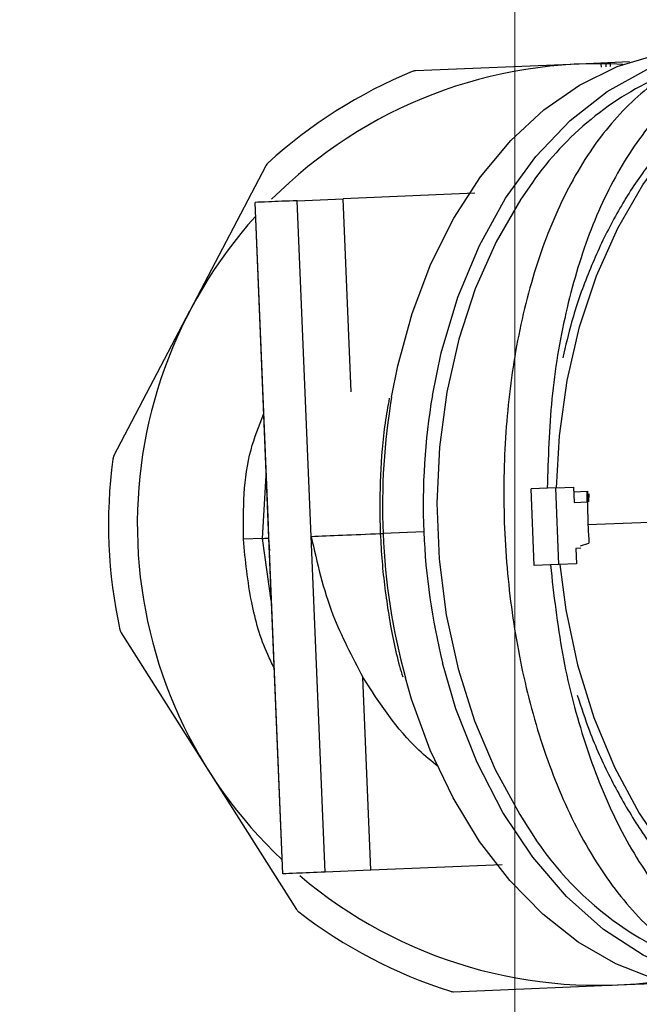
# Model space of a CAD drawing. Units: inches. Extents: x 8999 to 15363, y 199 to 2537.
# Drawn here: x 13644 to 13676, y 792 to 843 of the extents above; entities that cross this region are included whole.
import ezdxf

# ---------------------------------------------------------------- set-up
doc = ezdxf.new("R2010")
doc.units = ezdxf.units.IN
doc.header["$MEASUREMENT"] = 0
doc.layers.add('A5注释', color=7, linetype='Continuous')
doc.dimstyles.new('SLDDIMSTYLE6', dxfattribs={"dimtxt": 0.18, "dimasz": 6.6, "dimexe": 0, "dimexo": 0.0625, "dimgap": 0, "dimtad": 0, "dimtih": 1, "dimtoh": 1, "dimdec": 0, "dimrnd": 1e-09, "dimzin": 0, "dimdsep": 46, "dimtxsty": 'Standard', "dimblk1": 'DOT', "dimblk2": 'DOT', "dimsah": 1, "dimcen": 0.09, "dimadec": 0, "dimazin": 0, "dimtfac": 6.6, "dimtdec": 0, "dimtofl": 0, "dimtmove": 0, "dimatfit": 3, "dimldrblk": 'DOT', "dimfxl": 1, "dimfrac": 2, "dimtolj": 1, "dimtzin": 0, "dimarcsym": 0})

# ---------------------------------------------------------------- blocks, each defined once
blk = doc.blocks.new('_Dot')
at = {"color": 0, "linetype": 'ByBlock', "lineweight": -2}
blk.add_line((-0.5, 0), (-1, 0), dxfattribs=at)
at = {"color": 0, "linetype": 'ByBlock', "const_width": 0.5}
blk.add_lwpolyline([(-0.25, 0, 1), (0.25, 0, 1)], format="xyb", close=True, dxfattribs=at)

msp = doc.modelspace()

# ---------------------------------------------------------------- linework, layer by layer
at = {"color": 7, "linetype": 'Continuous', "lineweight": 18}
msp.add_line((13669.9952871, 846.5308185), (13669.9952871, 783.3837557), dxfattribs=at)
at = {"color": 7, "linetype": 'Continuous', "lineweight": 25}
for p, q in [((13673.3470931, 841.1542564), (13664.8250489, 840.8010371)), ((13675.9760868, 841.2632222), (13673.3470931, 841.1542564)), ((13674.9551155, 841.1669861), (13674.9611669, 841.0209843)), ((13657.0323846, 835.8607312), (13653.0772595, 828.3038149)), ((13667.9191925, 834.4233448), (13661.0517709, 834.1390625)), ((13656.4589221, 833.9486993), (13657.1559791, 817.1309609)), ((13657.1969626, 816.4642641), (13656.4722497, 833.9492517)), ((13658.6707411, 834.0403742), (13661.0517709, 834.1390625)), ((13659.395454, 816.5553866), (13658.6707411, 834.0403742)), ((13661.4684214, 824.0866275), (13661.0517709, 834.1390625)), ((13649.1221343, 820.7468985), (13653.0772595, 828.3038149)), ((13672.1284722, 819.0848584), (13670.8424127, 819.0315541)), ((13671.0080614, 815.0349855), (13670.8424127, 819.0315541)), ((13672.1284722, 819.0848584), (13673.0469225, 819.1229261)), ((13672.2941209, 815.0882898), (13672.1284722, 819.0848584)), ((13673.0469225, 819.1229261), (13673.0800522, 818.3236123)), ((13673.0572755, 818.8731405), (13673.7778311, 818.9030059)), ((13673.7520514, 818.9019374), (13673.7418102, 818.3510407)), ((13673.8495808, 818.3555075), (13673.8670099, 818.7717531)), ((13673.0800522, 818.3236123), (13673.7768642, 818.3524936)), ((13657.1969626, 816.4642641), (13657.1688387, 817.1314939)), ((13677.0100069, 817.2854697), (13673.8055136, 817.1526508)), ((13656.8629492, 816.45042), (13655.8639073, 816.409012)), ((13657.239578, 815.8017083), (13657.1969626, 816.4642641)), ((13657.9216755, 798.9792765), (13657.1969626, 816.4642641)), ((13660.1201669, 799.070399), (13659.395454, 816.5553866)), ((13665.2593347, 816.7984311), (13663.1398341, 816.7105826)), ((13673.4346166, 815.9362476), (13673.1794414, 815.9256712)), ((13673.1794414, 815.9256712), (13673.2125711, 815.1263575)), ((13673.424737, 816.0570627), (13673.8580419, 816.2040123)), ((13657.2111225, 815.8005289), (13657.908348, 798.9787241)), ((13672.2941209, 815.0882898), (13671.0080614, 815.0349855)), ((13673.2125711, 815.1263575), (13672.2941209, 815.0882898)), ((13649.5042325, 811.5281004), (13654.0711515, 804.3244033)), ((13662.5011967, 799.1690873), (13662.0845462, 809.2215222)), ((13654.0711515, 804.3244033), (13658.6380704, 797.1207063)), ((13662.5011967, 799.1690873), (13660.1201669, 799.070399)), ((13669.3446548, 799.452733), (13662.5011967, 799.1690873)), ((13666.8128329, 792.8422139), (13675.3348771, 793.1954333)), ((13675.3348771, 793.1954333), (13677.9638708, 793.3043991))]:
    msp.add_line(p, q, dxfattribs=at)
at = {"color": 8, "linetype": 'Continuous', "lineweight": 25}
for p, q in [((13674.4841653, 841.1744177), (13674.4913319, 841.0015108)), ((13674.727575, 841.171731), (13674.734213, 841.0115776)), ((13656.8629492, 816.45042), (13657.0487269, 819.7186111)), ((13657.3185293, 813.2091491), (13656.8629492, 816.45042)), ((13662.9935132, 816.704518), (13663.1398341, 816.7105826))]:
    msp.add_line(p, q, dxfattribs=at)
at = {"color": 8, "linetype": 'Continuous', "lineweight": 25, "flags": 128}
for points in [[(13672.173379, 819.0867197), (13672.3223297, 821.7876835), (13672.7244901, 824.6815763), (13673.3709653, 827.4762902), (13674.2524254, 830.1314914), (13675.3561488, 832.6088597), (13676.6662066, 834.8726412), (13678.1636918, 836.8901649), (13679.8269923, 838.6323135), (13681.6321034, 840.073944), (13683.5529732, 841.1942506), (13685.5618796, 841.9770649), (13687.6298296, 842.4110891)], [(13672.3390277, 815.0901511), (13672.6543373, 812.7358216), (13673.2675959, 809.8743317), (13674.1173311, 807.1273633), (13675.1912794, 804.534561), (13676.4739415, 802.1333446), (13677.9468057, 799.9583686), (13679.5886155, 798.0410227), (13681.375676, 796.4089784), (13683.2821962, 795.0857895), (13685.2806607, 794.0905525), (13687.3422276, 793.4376307), (13689.4371438, 793.1364474)]]:
    msp.add_lwpolyline(points, dxfattribs=at)
at = {"color": 7, "linetype": 'Continuous', "lineweight": 25, "flags": 128}
for points in [[(13663.5849089, 823.8138158), (13663.9048731, 825.4375707), (13664.6509977, 828.1687103), (13665.6274941, 830.7432262), (13666.8201227, 833.1235764), (13668.2114923, 835.2750499), (13669.7813136, 837.1662733), (13671.5066951, 838.7696685), (13673.3624768, 840.0618543), (13675.3215973, 841.0239877), (13677.3554881, 841.6420386), (13679.4344907, 841.9069944)], [(13665.7026005, 823.8910403), (13666.1648291, 826.1241806), (13667.0275786, 829.0126957), (13668.1505691, 831.7086912), (13669.5149959, 834.1670215), (13671.0980108, 836.3465208), (13672.8731056, 838.2106923), (13674.8105556, 839.7283196), (13676.8779173, 840.8739896), (13679.0405718, 841.6285172)], [(13670.7533535, 834.7628324), (13670.3177539, 834.1251682), (13669.0255465, 831.8929454), (13667.9400176, 829.4471111), (13667.0773121, 826.824042), (13666.4502609, 824.0627509), (13666.0681903, 821.2043062), (13665.9367826, 818.2912212), (13666.0579922, 815.3668222), (13666.4300166, 812.4746033), (13667.0473224, 809.6575805), (13667.9007287, 806.9576509), (13668.9775428, 804.4149706), (13670.2617493, 802.0673564), (13670.6813721, 801.4113947)], [(13681.0480742, 793.1939531), (13678.8303978, 793.7669261), (13676.6753191, 794.7375855), (13674.6189258, 796.0896771), (13672.6956531, 797.8005597), (13670.9377071, 799.8415837), (13669.3745254, 802.1785713), (13668.0322841, 804.7723886), (13666.9334597, 807.579601), (13666.2346996, 809.9773884)], [(13681.4636868, 792.9490292), (13679.3698892, 793.041032), (13677.2918287, 793.4886519), (13675.2598082, 794.2853615), (13673.303459, 795.4195432), (13671.4513093, 796.8746578), (13669.7303674, 798.6294867), (13668.1657286, 800.6584403), (13666.7802089, 802.9319321), (13665.5940122, 805.4168094), (13664.624436, 808.076837), (13664.2980213, 809.1904691)]]:
    msp.add_lwpolyline(points, dxfattribs=at)
at = {"color": 7, "linetype": 'Continuous', "lineweight": 25}
for centre, radius, start, end in [((13674.3409851, 817.1748448), 24, 86.9292471, 135.11464963), ((13674.3409851, 817.1748448), 25.5, 112.32186467, 132.42497749), ((13664.845755, 840.301466), 0.5, 92.37342108, 112.32186467), ((13657.4753789, 835.6288777), 0.5, 132.42497749, 152.37342108), ((13674.3409851, 817.1748448), 24, 138.05788919, 182.37342108), ((13674.3409851, 817.1748448), 25.5, 172.32186467, 192.42497749), ((13649.5651286, 820.515045), 0.5, 152.37342108, 172.32186467), ((13707.939831, 818.567895), 34.1636435, 179.43797712, 182.3741827), ((13707.9681487, 818.5685415), 34.1919637, 182.37329949, 183.96542783), ((13674.3409851, 817.1748448), 24, 182.37342108, 226.68895297), ((13649.9265207, 811.7958179), 0.5, 192.42497749, 212.37342108), ((13674.3409851, 817.1748448), 24, 229.63219254, 277.81759507), ((13659.0603586, 797.3884238), 0.5, 212.37342108, 232.32186467), ((13674.3409851, 817.1748448), 25.5, 232.32186467, 252.42497749), ((13666.7921268, 793.341785), 0.5, 252.42497749, 272.37342108)]:
    msp.add_arc(centre, radius, start, end, dxfattribs=at)
at = {"color": 8, "linetype": 'Continuous', "lineweight": 25}
for centre, radius, start, end in [((13684.3618064, 825.5389781), 16.4398747, 114.51537993, 145.87045084), ((13697.0086963, 818.153986), 33.8996052, 170.38896894, 182.4403213), ((13699.0908754, 818.2442223), 33.8624196, 170.40064387, 182.44704667), ((13696.9438872, 818.0675659), 33.8312785, 182.29876844, 195.21211253), ((13699.1236506, 818.1605522), 33.8916991, 182.30336086, 193.97215893), ((13685.1169686, 810.1560995), 16.8776867, 211.20637898, 256.14669804)]:
    msp.add_arc(centre, radius, start, end, dxfattribs=at)
at = {"color": 7, "linetype": 'Continuous', "lineweight": 25}
for points, knots in [([(13682.8396862, 842.369384), (13681.8608995, 842.1859689), (13679.8427281, 841.8077834), (13677.1147829, 840.2264607), (13674.6510401, 837.8246121), (13672.5921804, 834.5751031), (13671.0174321, 830.6574979), (13669.9698232, 826.3066922), (13669.4304304, 821.6989293), (13669.3811816, 816.981429), (13669.81807, 812.2856931), (13670.7331543, 807.7415263), (13672.1332388, 803.4913066), (13674.0266068, 799.7065524), (13676.3532005, 796.626049), (13679.0129492, 794.4315938), (13681.8636021, 793.081467), (13683.9049558, 792.8717676), (13684.8954659, 792.7700168)], [0, 0, 0, 0, 0.0569504924, 0.1174268654, 0.1810944368, 0.2464540347, 0.3118646241, 0.3760800656, 0.4376478714, 0.4998284359, 0.5620494914, 0.623534628, 0.6875955081, 0.7531475208, 0.8188382619, 0.8826425157, 0.9430555402, 1, 1, 1, 1]), ([(13685.7985405, 842.5210703), (13684.8407816, 842.4145332), (13682.8777583, 842.1961746), (13680.1660084, 840.9354015), (13677.6625996, 838.8957116), (13675.509247, 836.0019275), (13673.7986418, 832.40095), (13672.5850382, 828.265834), (13671.8277893, 823.7748715), (13671.7314932, 820.6307598), (13671.6835815, 819.0664187)], [0, 0, 0, 0, 0.1113071039, 0.2281351261, 0.3538564453, 0.4844837978, 0.6153610708, 0.7450663918, 0.8731587262, 1, 1, 1, 1]), ([(13687.5494616, 842.457825), (13687.185171, 842.4079625), (13686.1541354, 842.2668388), (13684.4849288, 841.789288), (13682.5836073, 840.9384536), (13680.7711565, 839.7890622), (13679.069116, 838.3598262), (13677.4988648, 836.6662508), (13676.0816215, 834.7294644), (13674.8334358, 832.5756347), (13673.7806102, 830.2281381), (13672.9867853, 827.9833739), (13672.6421627, 826.4823125), (13672.4999952, 825.863078)], [0, 0, 0, 0, 0.0527059623, 0.1491713519, 0.2457850643, 0.3427264346, 0.4400748396, 0.5378108324, 0.6358531039, 0.7341016636, 0.832467978, 0.9308878282, 1, 1, 1, 1]), ([(13658.6707411, 834.0403742), (13658.1194993, 834.0175265), (13657.1227534, 833.9762136), (13656.6731871, 833.9575801), (13656.4722497, 833.9492517)], [0, 0, 0, 0, 0.5530413997, 1, 1, 1, 1]), ([(13663.4620565, 823.7485134), (13663.3837941, 823.3245201), (13663.1408822, 822.0085243), (13662.9757662, 819.7712094), (13662.9503957, 817.8376557), (13662.9886704, 816.8317864), (13662.9935132, 816.704518)], [0, 0, 0, 0, 0.185666671, 0.5762746212, 0.9463877989, 1, 1, 1, 1]), ([(13656.8629492, 816.45042), (13656.8909434, 816.4515803), (13656.9405922, 816.4536382), (13657.1191037, 816.4610371), (13657.1969626, 816.4642641)], [0, 0, 0, 0, 0.5638438005, 1, 1, 1, 1]), ([(13659.395454, 816.5553866), (13659.7032942, 815.1824153), (13660.2627093, 812.687417), (13661.5193994, 810.2966674), (13662.0845462, 809.2215222)], [0, 0, 0, 0, 0.5502894753, 1, 1, 1, 1]), ([(13662.9935132, 816.704518), (13663.0197121, 816.2157808), (13663.0955871, 814.8003423), (13663.4070896, 812.4831521), (13663.7831275, 810.4739467), (13664.1039579, 809.4289842), (13664.1604165, 809.2450955)], [0, 0, 0, 0, 0.1923693944, 0.5571237213, 0.9220642115, 1, 1, 1, 1]), ([(13671.8492301, 815.0698501), (13672.0264318, 813.5148403), (13672.382583, 810.3894822), (13673.5088762, 805.976588), (13675.0605119, 801.9560838), (13677.0632432, 798.5090147), (13679.4486806, 795.8033528), (13682.1122943, 793.9778245), (13684.9190758, 792.9457825), (13686.8934353, 792.8906195), (13687.8567252, 792.8637055)], [0, 0, 0, 0, 0.1268411995, 0.2549335549, 0.3846389308, 0.5155162102, 0.6461436166, 0.7718649466, 0.8886929288, 1, 1, 1, 1]), ([(13665.9987325, 804.5667724), (13665.6581311, 804.8445489), (13664.0770916, 806.1339609), (13662.9605514, 807.8641027), (13662.0845462, 809.2215222)], [0, 0, 0, 0, 0.2154287768, 1, 1, 1, 1]), ([(13673.2502469, 808.2820972), (13673.4517435, 807.6592121), (13673.9318194, 806.1751573), (13674.9267426, 803.9906206), (13676.1837192, 801.7433999), (13677.621204, 799.7049634), (13679.2124542, 797.8970236), (13680.9398766, 796.3456863), (13682.7801649, 795.0724026), (13684.7084415, 794.09394), (13686.6973889, 793.4271513), (13688.2580102, 793.1479755), (13689.1444834, 793.0934682), (13689.3547107, 793.0805418)], [0, 0, 0, 0, 0.07234363533, 0.17236232712, 0.27242706002, 0.37251987973, 0.47258982574, 0.5725628511, 0.67233470711, 0.77178404216, 0.8708059861, 0.96936161541, 1, 1, 1, 1]), ([(13660.1201669, 799.070399), (13659.5689251, 799.0475513), (13658.5721792, 799.0062384), (13658.122613, 798.9876049), (13657.9216755, 798.9792765)], [0, 0, 0, 0, 0.5530413997, 1, 1, 1, 1])]:
    msp.add_open_spline(points, degree=3, knots=knots, dxfattribs=at)
at = {"color": 8, "linetype": 'Continuous', "lineweight": 25}
for points, knots in [([(13655.8639073, 816.409012), (13655.8603364, 817.9918093), (13655.8552696, 820.2376352), (13656.6743825, 822.3054253), (13656.9162068, 822.9158929)], [0, 0, 0, 0, 0.70477290777, 1, 1, 1, 1]), ([(13657.4631349, 809.7202803), (13657.3505289, 809.9446189), (13656.81286, 811.0157864), (13656.1784993, 813.2604778), (13655.9741067, 815.3061018), (13655.8639073, 816.409012)], [0, 0, 0, 0, 0.1088019217, 0.5195052869, 1, 1, 1, 1]), ([(13659.395454, 816.5553866), (13659.9024702, 816.5764013), (13660.885631, 816.617151), (13662.3057499, 816.6760117), (13662.9935132, 816.704518)], [0, 0, 0, 0, 0.5157002687, 1, 1, 1, 1])]:
    msp.add_open_spline(points, degree=3, knots=knots, dxfattribs=at)

# ---------------------------------------------------------------- leaders
at = {"layer": 'A5注释'}
for points in [[(13607.8965377, 815.222547), (13793.9478039, 583.2249444)], [(13582.7738903, 813.3754021), (13704.3919816, 583.2249444)]]:
    msp.add_leader(points, dimstyle='SLDDIMSTYLE6', dxfattribs=at)

doc.saveas('drawing.dxf')
